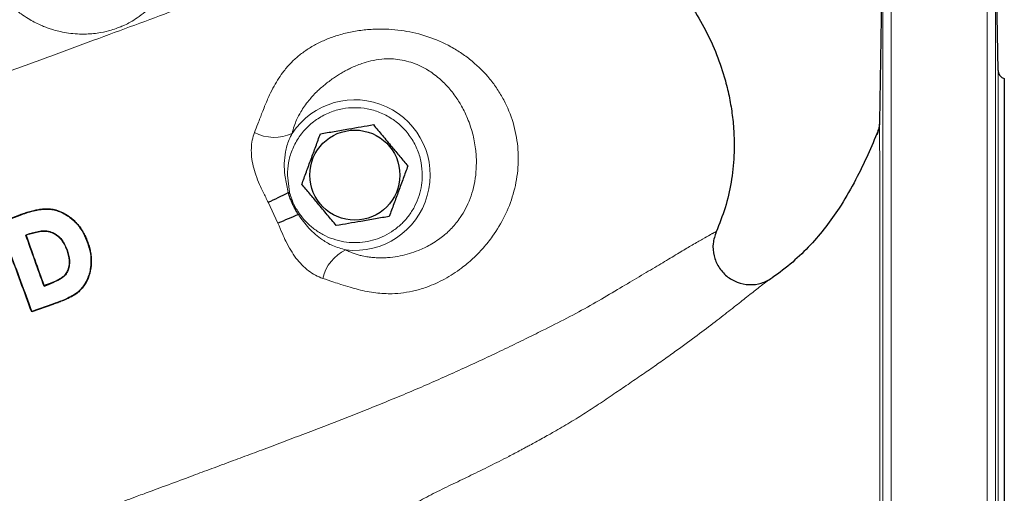
# Model space of a CAD drawing. Units: millimetres. Extents: x -9 to 1941, y -30 to 1356.
# Drawn here: x 416 to 651, y 975 to 1088 of the extents above; entities that cross this region are included whole.
import ezdxf

# ---------------------------------------------------------------- set-up
doc = ezdxf.new("R2010")
doc.units = ezdxf.units.MM
doc.header["$LTSCALE"] = 5
doc.layers.add('1', color=2, linetype='CONTINUOUS', lineweight=35)
doc.layers.add('11', color=7, linetype='CONTINUOUS')

msp = doc.modelspace()

# ---------------------------------------------------------------- linework, layer by layer
at = {"layer": '1', "linetype": 'Continuous', "lineweight": 30}
for p, q in [((622.08, 1110.522), (621.265, 1063.81)), ((649.546, 1075.952), (648.943, 1110.522)), ((411.084, 1039.613), (416.19, 1041.527)), ((411.183, 1039.567), (416.217, 1041.453)), ((418.491, 1037.009), (417.585, 1036.689)), ((417.681, 1036.644), (417.585, 1036.689)), ((418.516, 1036.939), (417.681, 1036.644)), ((423.996, 1037.294), (423.965, 1037.226)), ((421.926, 1024.521), (423.388, 1025.067)), ((421.926, 1024.521), (421.97, 1024.615)), ((423.363, 1025.136), (421.97, 1024.615)), ((424.054, 1020.134), (418.987, 1018.341)), ((424.029, 1020.201), (419.029, 1018.432)), ((418.987, 1018.341), (419.029, 1018.432))]:
    msp.add_line(p, q, dxfattribs=at)
at = {"layer": '1', "linetype": 'Continuous', "lineweight": 30, "flags": 128}
for points in [[(480.196, 1046.829), (480.235, 1046.839), (480.273, 1046.85), (480.312, 1046.86), (480.35, 1046.87), (480.389, 1046.88), (480.428, 1046.89), (480.467, 1046.9), (480.505, 1046.91)], [(416.19, 1041.527), (416.204, 1041.49), (416.217, 1041.453)], [(418.491, 1037.009), (418.503, 1036.974), (418.516, 1036.939)], [(432.393, 1034.891), (432.357, 1034.878), (432.322, 1034.865)], [(427.42, 1033.193), (427.385, 1033.18), (427.351, 1033.167)], [(423.363, 1025.136), (423.375, 1025.102), (423.388, 1025.067)], [(424.029, 1020.201), (424.041, 1020.167), (424.054, 1020.134)]]:
    msp.add_lwpolyline(points, dxfattribs=at)
at = {"layer": '1', "linetype": 'Continuous', "lineweight": 30}
msp.add_circle((496.08, 1050.987), 10.75, dxfattribs=at)
for centre, radius, start, end in [((651.546, 1075.987), 2, 181, 255.52324), ((379.466, 1248.236), 225.191, 295.21772, 296.57114), ((563.204, 846.353), 211.212, 112.43099, 113.87228)]:
    msp.add_arc(centre, radius, start, end, dxfattribs=at)
for points, knots in [([(540.583, 1116.587), (541.901, 1116.258), (544.59, 1115.588), (548.585, 1114.156), (553.134, 1112.164), (558.108, 1109.399), (563.253, 1105.763), (567.997, 1101.594), (572.287, 1096.963), (576.129, 1091.861), (579.454, 1086.357), (582.197, 1080.544), (584.08, 1075.186), (585.3, 1070.421), (586.049, 1066.309), (586.585, 1061.374), (586.663, 1055.666), (585.967, 1049.306), (584.586, 1043.198), (583.062, 1039.371), (582.308, 1037.475)], [0, 0, 0, 0, 0.0402138, 0.0820407, 0.1254729, 0.1871964, 0.2502031, 0.3116985, 0.3738934, 0.4368281, 0.5005005, 0.5640178, 0.6268495, 0.6683651, 0.7095835, 0.7505229, 0.8152404, 0.8781863, 0.9396534, 1, 1, 1, 1]), ([(651.046, 1074.05), (651.046, 1073.946), (651.046, 1073.735), (651.046, 1071.987), (651.046, 1069.089), (651.046, 1065.354), (651.046, 1061.241), (651.046, 1057.12), (651.046, 1052.429), (651.046, 1047.185), (651.046, 1041.412), (651.046, 1035.151), (651.046, 1028.444), (651.046, 1021.334), (651.046, 1013.884), (651.046, 1006.148), (651.046, 998.183), (651.046, 989.526), (651.046, 980.207), (651.046, 970.29), (651.046, 960.409), (651.046, 950.645), (651.046, 944.179), (651.046, 940.987)], [0, 0, 0, 0, 0.05727515, 0.11647828, 0.17744019, 0.23994958, 0.28249326, 0.32538403, 0.36859742, 0.41227292, 0.45607709, 0.49998392, 0.54389305, 0.5876972, 0.63137041, 0.67458608, 0.71747679, 0.76001826, 0.81002895, 0.85911785, 0.90719463, 0.9541776, 1, 1, 1, 1]), ([(487.865, 1060.847), (488.963, 1061.037), (491.182, 1061.42), (494.47, 1061.988), (497.613, 1062.531), (499.54, 1062.864), (500.512, 1063.032)], [0, 0, 0, 0, 0.2646134, 0.5349655, 0.7653526, 1, 1, 1, 1]), ([(500.512, 1063.032), (501.225, 1062.176), (502.667, 1060.446), (504.803, 1057.882), (506.844, 1055.432), (508.096, 1053.93), (508.728, 1053.172)], [0, 0, 0, 0, 0.2646137, 0.5349661, 0.7653528, 1, 1, 1, 1]), ([(621.269, 1063.547), (621.234, 1063.034), (621.164, 1062.01), (620.798, 1061.048), (620.616, 1060.568)], [0, 0, 0, 0, 0.5010146, 1, 1, 1, 1]), ([(621.265, 1063.81), (621.232, 1063.302), (621.165, 1062.285), (620.816, 1061.328), (620.641, 1060.849)], [0, 0, 0, 0, 0.4999985, 1, 1, 1, 1]), ([(621.265, 1063.81), (621.265, 1063.807), (621.266, 1063.803), (621.268, 1063.591), (621.269, 1063.513)], [0, 0, 0, 0, 0.6335655, 1, 1, 1, 1]), ([(483.433, 1048.802), (483.793, 1049.78), (484.519, 1051.754), (485.642, 1054.804), (486.771, 1057.874), (487.498, 1059.849), (487.865, 1060.847)], [0, 0, 0, 0, 0.2477275, 0.4999975, 0.7472539, 1, 1, 1, 1]), ([(620.641, 1060.849), (619.823, 1058.933), (618.133, 1054.975), (615.205, 1049.01), (611.977, 1043.496), (608.479, 1038.554), (604.799, 1034.229), (600.567, 1030.086), (597.335, 1027.689), (595.682, 1026.463)], [0, 0, 0, 0, 0.1449305, 0.2994936, 0.4621012, 0.5889823, 0.7203232, 0.8568927, 1, 1, 1, 1]), ([(508.728, 1053.172), (508.368, 1052.193), (507.641, 1050.219), (506.519, 1047.169), (505.39, 1044.099), (504.663, 1042.124), (504.296, 1041.126)], [0, 0, 0, 0, 0.2477275, 0.4999975, 0.7472539, 1, 1, 1, 1]), ([(491.649, 1038.942), (490.936, 1039.797), (489.494, 1041.528), (487.358, 1044.091), (485.317, 1046.542), (484.065, 1048.044), (483.433, 1048.802)], [0, 0, 0, 0, 0.2646137, 0.5349659, 0.7653527, 1, 1, 1, 1]), ([(482.612, 1041.584), (482.35, 1042.014), (481.915, 1042.726), (481.413, 1043.721), (481.028, 1044.56), (480.606, 1045.572), (480.353, 1046.349), (480.196, 1046.829)], [0, 0, 0, 0, 0.2605501, 0.4319497, 0.5771677, 0.7382728, 1, 1, 1, 1]), ([(416.19, 1041.527), (416.577, 1041.667), (417.349, 1041.946), (418.544, 1042.323), (419.744, 1042.629), (420.969, 1042.86), (422.199, 1042.994), (423.889, 1042.944), (425.976, 1042.375), (428.167, 1041.034), (429.719, 1039.58), (430.735, 1038.244), (431.389, 1037.177), (431.952, 1036.06), (432.245, 1035.281), (432.393, 1034.891)], [0, 0, 0, 0, 0.0626647, 0.1251709, 0.1905002, 0.2501715, 0.3131207, 0.3754919, 0.5004889, 0.6256848, 0.7508405, 0.813211, 0.8754217, 0.9374713, 1, 1, 1, 1]), ([(416.217, 1041.453), (416.723, 1041.636), (417.768, 1042.013), (419.344, 1042.463), (420.833, 1042.765), (422.186, 1042.914), (423.449, 1042.88), (424.695, 1042.639), (425.898, 1042.224), (427.03, 1041.642), (428.423, 1040.686), (429.963, 1039.242), (431.391, 1037.169), (432.012, 1035.633), (432.322, 1034.865)], [0, 0, 0, 0, 0.082566, 0.1702831, 0.2500667, 0.3129906, 0.375338, 0.4381294, 0.5006581, 0.5632506, 0.6260625, 0.7511536, 0.875565, 1, 1, 1, 1]), ([(504.296, 1041.126), (503.198, 1040.937), (500.979, 1040.553), (497.691, 1039.985), (494.548, 1039.442), (492.621, 1039.11), (491.649, 1038.942)], [0, 0, 0, 0, 0.2646134, 0.5349656, 0.7653526, 1, 1, 1, 1]), ([(418.987, 1018.341), (418.103, 1020.76), (416.331, 1025.61), (413.668, 1032.775), (411.944, 1037.337), (411.084, 1039.613)], [0, 0, 0, 0, 0.3327733, 0.666948, 1, 1, 1, 1]), ([(419.029, 1018.432), (418.152, 1020.832), (416.395, 1025.642), (413.754, 1032.756), (412.039, 1037.299), (411.183, 1039.567)], [0, 0, 0, 0, 0.3328304, 0.6669253, 1, 1, 1, 1]), ([(421.926, 1024.521), (421.186, 1026.577), (419.707, 1030.687), (418.292, 1034.689), (417.585, 1036.689)], [0, 0, 0, 0, 0.50002151, 1, 1, 1, 1]), ([(421.97, 1024.615), (421.238, 1026.649), (419.775, 1030.716), (418.379, 1034.668), (417.681, 1036.644)], [0, 0, 0, 0, 0.50002428, 1, 1, 1, 1]), ([(418.491, 1037.009), (419.381, 1037.278), (420.714, 1037.681), (422.628, 1037.751), (423.539, 1037.447), (423.996, 1037.294)], [0, 0, 0, 0, 0.5007469, 0.7496842, 1, 1, 1, 1]), ([(418.516, 1036.939), (419.398, 1037.211), (420.72, 1037.619), (422.366, 1037.647), (423.299, 1037.489), (423.742, 1037.314), (423.965, 1037.226)], [0, 0, 0, 0, 0.5002916, 0.7490666, 0.873907, 1, 1, 1, 1]), ([(423.965, 1037.226), (424.363, 1037.007), (425.161, 1036.566), (426.434, 1035.234), (426.984, 1033.994), (427.351, 1033.167)], [0, 0, 0, 0, 0.2486835, 0.4989938, 1, 1, 1, 1]), ([(423.996, 1037.294), (424.398, 1037.072), (425.204, 1036.627), (426.492, 1035.282), (427.049, 1034.028), (427.42, 1033.193)], [0, 0, 0, 0, 0.2487894, 0.4991175, 1, 1, 1, 1]), ([(582.308, 1037.475), (581.999, 1036.545), (581.382, 1034.688), (581.645, 1031.72), (582.771, 1029), (584.723, 1026.778), (587.284, 1025.291), (590.169, 1024.712), (593.131, 1025.027), (594.832, 1025.984), (595.682, 1026.463)], [0, 0, 0, 0, 0.1255035, 0.2504578, 0.3747727, 0.500343, 0.6252723, 0.750192, 0.8751009, 1, 1, 1, 1]), ([(432.322, 1034.865), (432.324, 1034.859), (432.343, 1034.802), (432.62, 1033.972), (433.051, 1032.378), (433.166, 1030.382), (433.033, 1028.797), (432.786, 1027.615), (432.4, 1026.442), (431.864, 1025.353), (431.184, 1024.317), (430.383, 1023.402), (429.455, 1022.616), (428.063, 1021.813), (426.252, 1021.012), (424.761, 1020.468), (424.029, 1020.201)], [0, 0, 0, 0, 0.0010376, 0.0090863, 0.1337381, 0.2516655, 0.3134048, 0.3776241, 0.4371374, 0.5034396, 0.5649657, 0.6288681, 0.6918612, 0.7535758, 0.8789739, 1, 1, 1, 1]), ([(432.393, 1034.891), (432.524, 1034.496), (432.786, 1033.708), (433.045, 1032.488), (433.192, 1031.255), (433.218, 1029.603), (432.929, 1027.55), (432.141, 1025.634), (431.243, 1024.272), (430.436, 1023.353), (429.514, 1022.568), (428.472, 1021.963), (427.399, 1021.442), (426.299, 1020.975), (425.184, 1020.539), (424.431, 1020.269), (424.054, 1020.134)], [0, 0, 0, 0, 0.0630499, 0.1260358, 0.1891444, 0.2518813, 0.3776192, 0.5031461, 0.5666338, 0.6285548, 0.6915799, 0.7533576, 0.8148881, 0.8764748, 0.9381758, 1, 1, 1, 1]), ([(427.351, 1033.167), (427.611, 1032.322), (428.002, 1031.051), (427.88, 1029.296), (427.533, 1028.057), (426.812, 1026.954), (425.391, 1025.95), (424.164, 1025.457), (423.363, 1025.136)], [0, 0, 0, 0, 0.248517, 0.3741812, 0.499766, 0.6174526, 0.7500132, 1, 1, 1, 1]), ([(427.42, 1033.193), (427.682, 1032.338), (428.076, 1031.052), (427.951, 1029.278), (427.592, 1028), (426.851, 1026.89), (425.414, 1025.882), (424.198, 1025.393), (423.388, 1025.067)], [0, 0, 0, 0, 0.2485928, 0.37424014, 0.49980771, 0.62493365, 0.75002229, 1, 1, 1, 1])]:
    msp.add_open_spline(points, degree=3, knots=knots, dxfattribs=at)
at = {"layer": '11', "color": 1, "linetype": 'Continuous', "lineweight": 0}
for p, q in [((624.08, 829.437), (624.08, 1112.487)), ((646.943, 940.987), (646.943, 1112.487)), ((622.08, 771.452), (622.08, 1110.522)), ((648.943, 940.987), (648.943, 1110.522)), ((649.546, 940.987), (649.546, 1075.952)), ((480.196, 1046.829), (479.344, 1050.987)), ((480.505, 1046.91), (479.981, 1050.987)), ((477.727, 1039.495), (475.411, 1044.506))]:
    msp.add_line(p, q, dxfattribs=at)
at = {"layer": '11', "color": 1, "linetype": 'Continuous', "lineweight": 0, "flags": 128}
msp.add_lwpolyline([(482.879, 1041.771), (482.846, 1041.748), (482.812, 1041.724), (482.779, 1041.701), (482.745, 1041.677), (482.712, 1041.654), (482.679, 1041.631), (482.645, 1041.607), (482.612, 1041.584)], dxfattribs=at)
at = {"layer": '11', "color": 1, "linetype": 'Continuous', "lineweight": 0}
for centre, radius, start, end in [((496.08, 1050.987), 17.979, 263.15507, 146.30646), ((476.822, 1070.069), 10.072, 242.26552, 295.273), ((498.219, 1024.018), 10.073, 115.15164, 166.66026)]:
    msp.add_arc(centre, radius, start, end, dxfattribs=at)
for points, knots in [([(471.051, 1096.989), (468.351, 1095.986), (462.948, 1093.979), (454.134, 1090.712), (444.831, 1087.27), (435.047, 1083.656), (424.897, 1079.913), (417.852, 1077.32), (414.335, 1076.026)], [0, 0, 0, 0, 0.16599821, 0.33218667, 0.49936714, 0.66706588, 0.83378062, 1, 1, 1, 1]), ([(411.166, 1094.457), (411.169, 1094.453), (411.176, 1094.445), (411.197, 1094.419), (411.267, 1094.333), (411.525, 1094.023), (412.094, 1093.364), (413.096, 1092.3), (414.559, 1090.927), (416.296, 1089.548), (418.037, 1088.395), (419.575, 1087.525), (420.893, 1086.883), (422.087, 1086.379), (423.151, 1085.986), (424.397, 1085.587), (425.922, 1085.191), (428.512, 1084.718), (431.724, 1084.542), (435.195, 1084.91), (437.732, 1085.51), (439.168, 1085.985), (439.907, 1086.266), (440.472, 1086.493), (441.367, 1086.884), (442.723, 1087.577), (444.371, 1088.616), (446.215, 1090.064), (447.342, 1091.314), (447.966, 1092.007)], [0, 0, 0, 0, 0.0002516, 0.0006842, 0.002092, 0.0070742, 0.0256705, 0.0557167, 0.096725, 0.1482287, 0.1909599, 0.2246052, 0.2568919, 0.2814731, 0.3049316, 0.3273376, 0.3628878, 0.4031003, 0.4914232, 0.5617238, 0.6143993, 0.652079, 0.6652931, 0.67309, 0.6988022, 0.744322, 0.8093448, 0.8943791, 1, 1, 1, 1]), ([(472.134, 1061.154), (472.404, 1061.846), (472.869, 1063.039), (473.468, 1064.618), (474.006, 1066.019), (474.545, 1067.377), (475.131, 1068.786), (475.857, 1070.409), (476.771, 1072.218), (477.903, 1074.119), (479.213, 1075.97), (480.762, 1077.756), (482.608, 1079.46), (484.686, 1080.995), (486.993, 1082.353), (489.533, 1083.52), (492.34, 1084.495), (495.394, 1085.25), (498.689, 1085.733), (502.791, 1085.943), (507.741, 1085.596), (513.493, 1084.211), (518.141, 1082.201), (521.637, 1080.056), (524.861, 1077.628), (527.733, 1074.756), (530.115, 1071.533), (532.14, 1068.132), (534.025, 1063.553), (535.126, 1057.808), (535.112, 1052.002), (534.007, 1046.373), (531.943, 1041.076), (529.381, 1036.842), (526.739, 1033.531), (524.243, 1030.989), (521.182, 1028.442), (517.517, 1026.075), (513.781, 1024.395), (510.503, 1023.393), (507.731, 1022.86), (505.243, 1022.663), (503.022, 1022.7), (501.045, 1022.879), (498.992, 1023.205), (496.955, 1023.656), (494.879, 1024.228), (492.934, 1024.831), (490.765, 1025.556), (489.296, 1026.048), (488.418, 1026.342)], [0, 0, 0, 0, 0.0147447, 0.0254226, 0.0342329, 0.0455888, 0.0558747, 0.0665953, 0.0839012, 0.1004641, 0.1163389, 0.1356918, 0.1548908, 0.1740738, 0.1943515, 0.2145134, 0.2347299, 0.2568996, 0.2786456, 0.3001995, 0.3349183, 0.3686186, 0.4021327, 0.4187047, 0.4353561, 0.467135, 0.482973, 0.4989709, 0.5299911, 0.5614374, 0.593025, 0.6251558, 0.6578597, 0.6912144, 0.7133612, 0.73558, 0.7580791, 0.7899395, 0.8218064, 0.8420666, 0.8621561, 0.8822417, 0.8960089, 0.9102629, 0.9250492, 0.9404083, 0.9541798, 0.9696702, 0.9818499, 1, 1, 1, 1]), ([(481.122, 1060.961), (481.27, 1061.542), (481.547, 1062.628), (482.243, 1064.357), (483.074, 1065.949), (484.073, 1067.482), (485.309, 1069.107), (486.919, 1070.855), (488.905, 1072.62), (490.577, 1073.875), (491.944, 1074.78), (492.981, 1075.411), (494.029, 1075.993), (495.153, 1076.56), (496.383, 1077.11), (497.97, 1077.713), (499.967, 1078.303), (502.308, 1078.701), (504.646, 1078.793), (506.836, 1078.587), (508.905, 1078.13), (510.927, 1077.419), (512.687, 1076.559), (514.231, 1075.607), (515.603, 1074.601), (516.857, 1073.516), (518.004, 1072.369), (519.054, 1071.169), (520.297, 1069.539), (521.691, 1067.327), (523.114, 1064.375), (524.256, 1060.977), (524.937, 1057.432), (525.168, 1054.064), (524.997, 1051.973), (524.916, 1050.987)], [0, 0, 0, 0, 0.03010231, 0.05624766, 0.09066118, 0.11625437, 0.14349759, 0.18862874, 0.23129914, 0.27495782, 0.29511852, 0.31629303, 0.33849777, 0.35834972, 0.38308222, 0.40981004, 0.44746156, 0.49063466, 0.52635, 0.55563124, 0.58476841, 0.61153087, 0.63752943, 0.65689174, 0.67722441, 0.69861115, 0.7162928, 0.73538816, 0.75591055, 0.79024487, 0.83008965, 0.87532092, 0.92141283, 0.96293032, 1, 1, 1, 1]), ([(479.981, 1050.987), (480.033, 1051.969), (480.141, 1053.991), (481.036, 1056.992), (482.522, 1059.877), (484.616, 1062.452), (487.19, 1064.543), (490.075, 1066.038), (493.076, 1066.901), (496.08, 1067.176), (499.085, 1066.901), (502.086, 1066.038), (504.971, 1064.543), (507.545, 1062.452), (509.639, 1059.877), (511.124, 1056.992), (512.02, 1053.991), (512.128, 1051.969), (512.18, 1050.987)], [0, 0, 0, 0, 0.05825803, 0.12000562, 0.18432038, 0.25000003, 0.31567956, 0.37999432, 0.44174205, 0.49999993, 0.55825796, 0.6200057, 0.68432033, 0.74999997, 0.81567962, 0.87999438, 0.94174197, 1, 1, 1, 1]), ([(621.269, 1063.513), (621.27, 1063.469), (621.272, 1063.32), (621.277, 1062.754), (621.284, 1061.781), (621.292, 1060.444), (621.3, 1058.727), (621.307, 1057.025), (621.313, 1055.486), (621.318, 1054.279), (621.322, 1052.967), (621.326, 1051.667), (621.33, 1050.339), (621.334, 1048.991), (621.338, 1047.655), (621.342, 1046.183), (621.346, 1044.609), (621.351, 1042.705), (621.355, 1040.766), (621.359, 1038.656), (621.363, 1036.462), (621.366, 1034.225), (621.369, 1031.323), (621.372, 1027.664), (621.374, 1023.078), (621.374, 1018.257), (621.372, 1013.228), (621.368, 1007.898), (621.363, 1002.553), (621.357, 996.85), (621.35, 990.809), (621.342, 984.216), (621.335, 977.428), (621.328, 970.621), (621.323, 963.726), (621.32, 956.887), (621.319, 949.849), (621.318, 943.516), (621.318, 937.727), (621.318, 932.807), (621.318, 927.883), (621.318, 923.003), (621.317, 917.091), (621.316, 910.18), (621.315, 902.301), (621.313, 893.223), (621.311, 883.225), (621.309, 873.711), (621.306, 865.878), (621.303, 859.561), (621.301, 853.724), (621.298, 848.256), (621.295, 843.08), (621.292, 839.297), (621.29, 836.632), (621.289, 834.881), (621.287, 832.962), (621.285, 831.014), (621.283, 829.279), (621.282, 827.991), (621.281, 827.043), (621.28, 826.275), (621.279, 825.554), (621.278, 824.897), (621.278, 824.298), (621.277, 823.755), (621.276, 823.236), (621.275, 822.723), (621.274, 821.866), (621.272, 820.793), (621.27, 819.642), (621.269, 818.872), (621.268, 818.625), (621.268, 818.548)], [0, 0, 0, 0, 0.0077476, 0.02642871, 0.04526357, 0.0645503, 0.08304392, 0.10280427, 0.11136615, 0.12048877, 0.13017556, 0.13915948, 0.14633568, 0.15526856, 0.16343317, 0.16922798, 0.17955867, 0.1883344, 0.19791904, 0.20745758, 0.2173464, 0.22673174, 0.23561008, 0.25246407, 0.26871991, 0.28511589, 0.30173032, 0.31774126, 0.335016, 0.35010223, 0.36796957, 0.38703818, 0.40579429, 0.42444722, 0.44307406, 0.4621053, 0.4799568, 0.49993551, 0.51310771, 0.52656233, 0.53958107, 0.55289695, 0.56616037, 0.58785121, 0.60988745, 0.63226619, 0.66574639, 0.69869835, 0.72147114, 0.74350428, 0.76479805, 0.78626146, 0.80836475, 0.83110321, 0.83934277, 0.84852734, 0.85865498, 0.87110825, 0.88289189, 0.89162943, 0.89732651, 0.90321053, 0.90884054, 0.91421689, 0.91933989, 0.92420981, 0.92882696, 0.93394247, 0.93936614, 0.95561278, 0.97189515, 0.99119728, 1, 1, 1, 1]), ([(475.411, 1044.506), (475.008, 1045.31), (474.3, 1046.724), (473.269, 1048.888), (472.443, 1050.977), (471.788, 1053.18), (471.413, 1055.332), (471.344, 1057.416), (471.548, 1059.389), (471.939, 1060.568), (472.134, 1061.154)], [0, 0, 0, 0, 0.1434075, 0.2521718, 0.3839167, 0.5070181, 0.6323498, 0.7568894, 0.8791059, 1, 1, 1, 1]), ([(479.344, 1050.987), (479.285, 1051.908), (479.164, 1053.768), (479.43, 1056.115), (479.875, 1058.01), (480.376, 1059.505), (480.868, 1060.465), (481.122, 1060.961)], [0, 0, 0, 0, 0.26712708, 0.53881082, 0.68187866, 0.83559681, 1, 1, 1, 1]), ([(512.18, 1050.987), (512.144, 1050.175), (512.072, 1048.52), (511.474, 1046.058), (510.496, 1043.658), (509.118, 1041.42), (507.396, 1039.435), (505.402, 1037.777), (503.226, 1036.489), (500.929, 1035.57), (498.52, 1035.008), (495.999, 1034.819), (493.415, 1035.038), (490.866, 1035.679), (488.455, 1036.726), (486.28, 1038.134), (484.38, 1039.81), (483.373, 1041.126), (482.879, 1041.771)], [0, 0, 0, 0, 0.0597497, 0.121796, 0.1854739, 0.25, 0.314526, 0.3782039, 0.4402503, 0.5, 0.5597496, 0.6217961, 0.6854739, 0.75, 0.8145261, 0.8782039, 0.9402502, 1, 1, 1, 1]), ([(524.916, 1050.987), (524.764, 1049.989), (524.471, 1048.065), (523.627, 1045.386), (522.558, 1042.975), (521.404, 1041.057), (520.277, 1039.542), (519.226, 1038.337), (518.134, 1037.267), (516.951, 1036.267), (515.612, 1035.284), (513.712, 1034.11), (511.517, 1033.067), (509.114, 1032.236), (506.864, 1031.675), (504.885, 1031.375), (503.426, 1031.272), (502.656, 1031.251), (502.269, 1031.249), (502.075, 1031.25), (501.978, 1031.251), (501.929, 1031.251), (501.905, 1031.252), (501.893, 1031.252), (501.887, 1031.252), (501.883, 1031.252), (501.882, 1031.252), (501.881, 1031.252), (501.881, 1031.252), (501.881, 1031.252), (501.881, 1031.252), (501.881, 1031.252), (501.88, 1031.252), (501.854, 1031.252), (501.663, 1031.256), (501.361, 1031.264), (500.816, 1031.29), (500.096, 1031.349), (499.087, 1031.473), (497.988, 1031.678), (496.88, 1031.962), (495.885, 1032.281), (494.901, 1032.662), (494.254, 1032.981), (493.938, 1033.136)], [0, 0, 0, 0, 0.0617653, 0.1190231, 0.1752275, 0.230716, 0.2670325, 0.3042872, 0.3425031, 0.3766832, 0.4179583, 0.4661104, 0.545378, 0.6040573, 0.6618456, 0.7226073, 0.7556398, 0.7722528, 0.7805823, 0.7847526, 0.7868393, 0.7878828, 0.7884048, 0.7886658, 0.7887961, 0.7888614, 0.7888941, 0.7889102, 0.7889185, 0.7889226, 0.7889247, 0.7889256, 0.7889262, 0.7889265, 0.7930708, 0.7995268, 0.8143061, 0.8322294, 0.854532, 0.8907542, 0.9171906, 0.942146, 0.9717504, 1, 1, 1, 1]), ([(482.879, 1041.771), (482.362, 1042.574), (481.33, 1044.176), (480.78, 1046), (480.505, 1046.91)], [0, 0, 0, 0, 0.5011804, 1, 1, 1, 1]), ([(493.938, 1033.136), (492.861, 1033.43), (490.897, 1033.966), (487.905, 1035.749), (485.031, 1038.172), (483.41, 1040.459), (482.612, 1041.584)], [0, 0, 0, 0, 0.23270974, 0.42469058, 0.71696324, 1, 1, 1, 1]), ([(488.418, 1026.342), (487.829, 1026.572), (486.649, 1027.033), (484.984, 1028.137), (483.424, 1029.514), (482.014, 1031.166), (480.745, 1033.072), (479.678, 1035.047), (478.694, 1037.224), (478.077, 1038.674), (477.727, 1039.495)], [0, 0, 0, 0, 0.1222527, 0.2450288, 0.368946, 0.4936374, 0.6170478, 0.748726, 0.8576562, 1, 1, 1, 1]), ([(386.738, 952.917), (388.486, 953.57), (392.29, 954.993), (397.86, 957.086), (403.523, 959.208), (408.977, 961.25), (414.546, 963.331), (419.342, 965.12), (423.394, 966.63), (426.741, 967.876), (430.236, 969.176), (433.817, 970.507), (436.94, 971.666), (439.596, 972.652), (441.84, 973.484), (443.921, 974.256), (445.886, 974.985), (447.885, 975.727), (451.266, 976.98), (455.442, 978.529), (460.346, 980.35), (464.807, 982.01), (469.35, 983.704), (474.001, 985.446), (478.803, 987.253), (483.752, 989.129), (488.672, 991.01), (493.582, 992.913), (498.487, 994.844), (503.38, 996.811), (508.298, 998.84), (513.148, 1000.916), (517.977, 1003.052), (522.827, 1005.247), (527.721, 1007.519), (532.422, 1009.756), (536.794, 1011.884), (541.619, 1014.292), (546.791, 1016.861), (552.306, 1019.864), (557.582, 1022.983), (562.375, 1025.8), (566.705, 1028.385), (570.564, 1030.699), (573.881, 1032.697), (576.78, 1034.432), (579.155, 1035.814), (580.472, 1036.55), (581.119, 1036.896), (581.368, 1037.026), (581.587, 1037.138), (581.781, 1037.233), (581.952, 1037.313), (582.1, 1037.381), (582.217, 1037.428), (582.279, 1037.46), (582.308, 1037.475)], [0, 0, 0, 0, 0.0185755, 0.0404342, 0.0590361, 0.0783868, 0.097995, 0.1178518, 0.1291764, 0.1410689, 0.1535375, 0.1665897, 0.1795823, 0.1872932, 0.1954459, 0.2040444, 0.2100719, 0.2170446, 0.2260931, 0.247516, 0.263694, 0.281492, 0.298406, 0.3160528, 0.3356261, 0.3548661, 0.3748438, 0.3945898, 0.4141507, 0.4343885, 0.4542243, 0.4743003, 0.4936839, 0.5139817, 0.5359736, 0.5580197, 0.5785162, 0.5988889, 0.6310533, 0.6636866, 0.696591, 0.7297447, 0.7634226, 0.7968725, 0.8313035, 0.8645773, 0.9023316, 0.9402384, 0.9477184, 0.9552117, 0.9627177, 0.9699577, 0.9774454, 0.9853464, 0.9931226, 1, 1, 1, 1]), ([(595.682, 1026.463), (595.649, 1026.443), (595.58, 1026.401), (595.46, 1026.34), (595.313, 1026.254), (595.146, 1026.15), (594.956, 1026.025), (594.473, 1025.693), (593.653, 1025.083), (592.329, 1024.054), (591.062, 1023.054), (589.251, 1021.616), (586.69, 1019.588), (583.121, 1016.8), (578.999, 1013.645), (575.006, 1010.683), (571.395, 1008.08), (568.377, 1005.945), (565.142, 1003.696), (561.801, 1001.416), (558.303, 999.042), (554.824, 996.678), (551.794, 994.669), (549.317, 993.114), (547.416, 991.955), (545.485, 990.812), (543.798, 989.837), (542.263, 988.966), (540.815, 988.155), (539.323, 987.333), (538.003, 986.613), (537.073, 986.111), (536.329, 985.709), (534.972, 984.982), (533.007, 983.947), (530.568, 982.696), (528.295, 981.553), (526.055, 980.445), (523.837, 979.365), (520.973, 977.989), (517.433, 976.306), (513.268, 974.19), (509.194, 972.024), (505.188, 969.803), (501.256, 967.544), (497.347, 965.237), (493.522, 962.937), (489.779, 960.663), (486.296, 958.542), (482.823, 956.43), (479.398, 954.365), (475.875, 952.267), (472.35, 950.207), (468.88, 948.23), (465.395, 946.306), (461.97, 944.476), (458.472, 942.708), (454.897, 941.025), (451.329, 939.459), (447.643, 937.962), (444.007, 936.598), (440.238, 935.302), (436.307, 934.069), (431.868, 932.824), (426.748, 931.566), (421.223, 930.419), (415.76, 929.474), (410.442, 928.719), (406.957, 928.334), (405.112, 928.13)], [0, 0, 0, 0, 0.0074124, 0.0152607, 0.0229912, 0.0306518, 0.0378312, 0.0452702, 0.0808918, 0.1018364, 0.1230837, 0.1435617, 0.1792197, 0.2148479, 0.2502644, 0.285286, 0.3047369, 0.3245424, 0.3439463, 0.364411, 0.3831332, 0.4030521, 0.4213262, 0.4302868, 0.4396685, 0.4486941, 0.4574447, 0.4629342, 0.4695847, 0.4769402, 0.482793, 0.4869997, 0.4891293, 0.4925181, 0.5046576, 0.5144275, 0.5234319, 0.5331466, 0.5422458, 0.5507222, 0.5681388, 0.585162, 0.6018515, 0.6184825, 0.6349388, 0.6508828, 0.6673113, 0.6826833, 0.6974666, 0.7104755, 0.7255163, 0.7394458, 0.7533605, 0.768078, 0.7809723, 0.7946576, 0.8083069, 0.8215089, 0.8354917, 0.8485535, 0.8626061, 0.875594, 0.8897355, 0.9051929, 0.9232715, 0.9443031, 0.9636328, 0.9807387, 1, 1, 1, 1])]:
    msp.add_open_spline(points, degree=3, knots=knots, dxfattribs=at)

doc.saveas('drawing.dxf')
